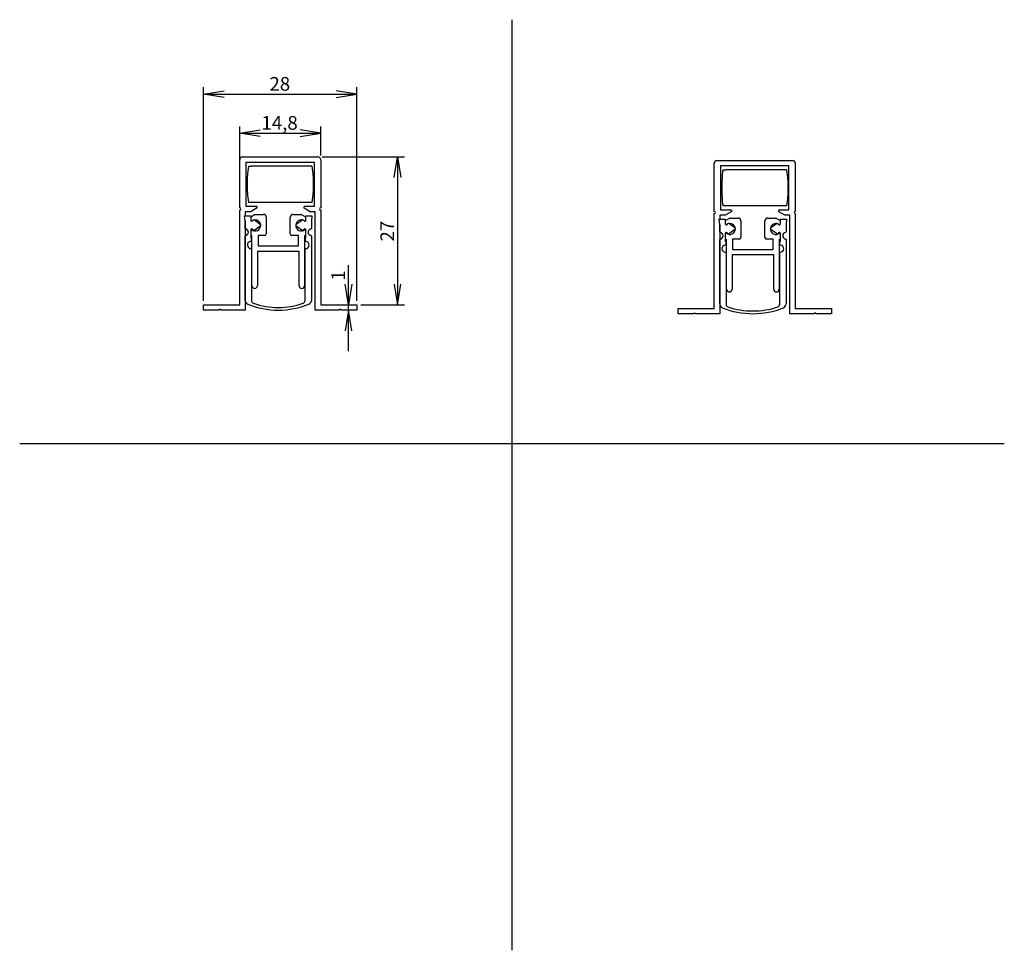
# Model space of a CAD drawing. Units: millimetres. Extents: x 18 to 198, y 78 to 248.
import ezdxf
from ezdxf.enums import TextEntityAlignment as Align

# ---------------------------------------------------------------- set-up
doc = ezdxf.new("R2010")
doc.units = ezdxf.units.MM
for name, color, linetype in [('AJ_221', 7, 'Continuous'), ('AP_369', 7, 'Continuous'), ('AP_370_220', 7, 'Continuous'), ('AP_397', 7, 'Continuous'), ('Standard', 7, 'Continuous')]:
    doc.layers.add(name, color=color, linetype=linetype)
doc.styles.add('SEACAD_Arial', font='arial.ttf')
doc.dimstyles.new('E-Katalog', dxfattribs={"dimtxt": 2.5, "dimasz": 3.75, "dimexe": 1.25, "dimexo": 0.75, "dimgap": 1.25, "dimtad": 1, "dimtxsty": 'SEACAD_Arial', "dimblk1": '_SE_OPEN', "dimblk2": '_SE_OPEN', "dimsah": 1, "dimcen": 1.25, "dimadec": 0, "dimazin": 0, "dimtfac": 1, "dimtmove": 0, "dimatfit": 3, "dimfxl": 1, "dimtolj": 1, "dimarcsym": 0})

# ---------------------------------------------------------------- blocks, each defined once
blk = doc.blocks.new('DMBLK31')
at = {"layer": 'Standard', "color": 7, "linetype": 'Continuous'}
for p, q in [((58.34, 214.45), (58.34, 228.99)), ((73.14, 223.65), (73.14, 228.99)), ((58.34, 227.74), (73.14, 227.74))]:
    blk.add_line(p, q, dxfattribs=at)
for points in [[(62.09, 227.12), (58.34, 227.74), (62.09, 228.37)], [(69.39, 227.12), (73.14, 227.74), (69.39, 228.37)]]:
    blk.add_lwpolyline(points, dxfattribs=at)
at = {"layer": 'Standard', "color": 7, "linetype": 'Continuous', "style": 'SEACAD_Arial'}
blk.add_text('14,8', height=2.5, dxfattribs=at).set_placement((62.32, 230.87), align=Align.TOP_LEFT)
blk = doc.blocks.new('_SE_OPEN')
at = {"color": 0}
for p, q in [((-1, 0.1665), (0, 0)), ((0, 0), (-1, -0.1665)), ((0, 0), (-1, 0))]:
    blk.add_line(p, q, dxfattribs=at)
blk = doc.blocks.new('DMBLK32')
at = {"layer": 'Standard', "color": 7, "linetype": 'Continuous'}
for p, q in [((51.74, 197.15), (51.74, 236.12)), ((79.74, 197.15), (79.74, 236.12)), ((51.74, 234.87), (79.74, 234.87))]:
    blk.add_line(p, q, dxfattribs=at)
for points in [[(55.49, 234.25), (51.74, 234.87), (55.49, 235.5)], [(75.99, 234.25), (79.74, 234.87), (75.99, 235.5)]]:
    blk.add_lwpolyline(points, dxfattribs=at)
at = {"layer": 'Standard', "color": 7, "linetype": 'Continuous', "style": 'SEACAD_Arial'}
blk.add_text('28', height=2.5, dxfattribs=at).set_placement((63.78, 238), align=Align.TOP_LEFT)
blk = doc.blocks.new('DMBLK33')
at = {"layer": 'Standard', "color": 7, "linetype": 'Continuous'}
for p, q in [((73.39, 223.4), (88.42, 223.4)), ((87.17, 223.4), (87.17, 196.4)), ((80.49, 196.4), (88.42, 196.4))]:
    blk.add_line(p, q, dxfattribs=at)
for points in [[(86.54, 219.65), (87.17, 223.4), (87.79, 219.65)], [(86.54, 200.15), (87.17, 196.4), (87.79, 200.15)]]:
    blk.add_lwpolyline(points, dxfattribs=at)
at = {"layer": 'Standard', "color": 7, "linetype": 'Continuous', "style": 'SEACAD_Arial'}
blk.add_text('27', height=2.5, rotation=90, dxfattribs=at).set_placement((84.04, 207.95), align=Align.TOP_LEFT)
blk = doc.blocks.new('DMBLK34')
at = {"layer": 'Standard', "color": 7, "linetype": 'Continuous'}
blk.add_line((78.21, 187.9), (78.21, 203.63), dxfattribs=at)
for points in [[(78.84, 200.15), (78.21, 196.4), (77.59, 200.15)], [(78.84, 191.65), (78.21, 195.4), (77.59, 191.65)]]:
    blk.add_lwpolyline(points, dxfattribs=at)
at = {"layer": 'Standard', "color": 7, "linetype": 'Continuous', "style": 'SEACAD_Arial'}
blk.add_text('1', height=2.5, rotation=90, dxfattribs=at).set_placement((75.09, 200.8), align=Align.TOP_LEFT)
blk = doc.blocks.new('SE')
at = {"layer": 'AJ_221', "color": 7, "linetype": 'Continuous'}
for p, q in [((59.96, 221.7), (60.52, 221.7)), ((71.52, 221.7), (60.52, 221.7)), ((71.52, 221.7), (71.56, 221.7)), ((59.76, 216.89), (59.76, 219.91)), ((71.76, 219.91), (71.76, 216.89)), ((60.52, 215.1), (59.96, 215.1)), ((71.52, 215.1), (60.52, 215.1)), ((71.56, 215.1), (71.52, 215.1))]:
    blk.add_line(p, q, dxfattribs=at)
for centre, start, end in [((68.06, 219.89), 167.3936, 179.8608), ((63.46, 219.89), 0.1392, 12.6064), ((68.06, 216.91), 180.1392, 192.6064), ((63.46, 216.91), 347.3936, 359.8608)]:
    blk.add_arc(centre, 8.3, start, end, dxfattribs=at)
at = {"layer": 'AP_369', "color": 7, "linetype": 'Continuous'}
for p, q in [((61.19, 212.9), (60.35, 212.41)), ((61.19, 212.9), (62.69, 212.9)), ((63.19, 212.4), (63.19, 209.35)), ((67.59, 209.35), (67.59, 212.4)), ((68.09, 212.9), (69.59, 212.9)), ((70.44, 212.41), (69.59, 212.9)), ((60.59, 199.9), (60.59, 208.99)), ((61.69, 209.05), (61.69, 207.15)), ((62.89, 209.05), (61.69, 209.05)), ((69.09, 209.05), (67.89, 209.05)), ((69.09, 207.15), (69.09, 209.05)), ((70.19, 209), (70.19, 199.9)), ((61.69, 207.15), (69.09, 207.15)), ((69.19, 206.15), (61.59, 206.15)), ((61.59, 206.15), (61.59, 199.9)), ((69.19, 199.9), (69.19, 206.15))]:
    blk.add_line(p, q, dxfattribs=at)
for centre, radius, start, end in [((62.69, 212.4), 0.5, 0, 90), ((68.09, 212.4), 0.5, 90, 180), ((61.19, 210.9), 1, 228.4139, 0.7817), ((61.19, 210.9), 1, 114.3439, 130.5257), ((61.19, 210.9), 1, 7.5906, 97.1566), ((69.59, 210.9), 1, 178.7603, 311.4096), ((69.59, 210.9), 1, 82.5419, 173.2036), ((69.59, 210.9), 1, 49.26, 65.706), ((61.19, 210.9), 2, 245.0067, 252.5745), ((60.4, 210), 0.2, 48.4139, 85.4353), ((62.89, 209.35), 0.3, 270, 0), ((67.89, 209.35), 0.3, 180, 270), ((69.59, 210.9), 2, 287.4589, 295.0581), ((70.39, 210), 0.2, 93.2931, 131.4096), ((61.09, 199.9), 0.5, 180, 0), ((69.69, 199.9), 0.5, 180, 0)]:
    blk.add_arc(centre, radius, start, end, dxfattribs=at)
at = {"layer": 'AP_370_220', "color": 7, "linetype": 'Continuous'}
for p, q in [((59.34, 211.67), (59.24, 212.67)), ((59.24, 212.67), (60.35, 212.67)), ((60.35, 212.67), (60.35, 211.86)), ((70.44, 211.86), (70.44, 212.67)), ((70.44, 212.67), (71.54, 212.67)), ((71.54, 212.67), (71.44, 211.67)), ((59.34, 210.35), (59.34, 211.67)), ((60.69, 211.72), (60.82, 211.85)), ((61.1, 211.87), (62.1, 211.14)), ((62.1, 210.78), (61.1, 210.04)), ((68.68, 211.14), (69.69, 211.87)), ((69.69, 210.04), (68.68, 210.78)), ((69.97, 211.85), (70.1, 211.72)), ((71.44, 211.67), (71.44, 210.35)), ((59.34, 197.21), (59.34, 208.96)), ((60.35, 210.06), (60.35, 208.66)), ((60.35, 208.66), (60.45, 208.56)), ((60.82, 210.07), (60.69, 210.2)), ((70.1, 210.2), (69.97, 210.07)), ((70.34, 208.56), (70.44, 208.66)), ((70.44, 208.66), (70.44, 210.06)), ((71.44, 208.96), (71.44, 197.21)), ((60.45, 208.56), (60.45, 208.06)), ((70.34, 208.06), (70.34, 208.56)), ((60.5, 206.55), (60.5, 197.14)), ((70.29, 197.14), (70.29, 206.55))]:
    blk.add_line(p, q, dxfattribs=at)
for centre, radius, start, end in [((60.55, 211.86), 0.2, 180, 315.3305), ((60.97, 211.72), 0.2, 50.234, 138.5992), ((61.98, 210.96), 0.22, 305.3194, 54.6806), ((68.81, 210.96), 0.22, 125.3194, 234.6806), ((69.82, 211.72), 0.2, 41.4008, 129.766), ((70.24, 211.86), 0.2, 224.6695, 0), ((59.44, 210.35), 0.1, 180, 261.7868), ((59.44, 208.96), 0.1, 98.2132, 180), ((59.34, 209.66), 0.6, 278.2132, 81.7868), ((60.55, 210.06), 0.2, 44.6695, 180), ((60.97, 210.2), 0.2, 221.4008, 309.766), ((69.82, 210.2), 0.2, 230.234, 318.5992), ((70.24, 210.06), 0.2, 0, 135.3305), ((71.44, 209.66), 0.6, 98.2132, 261.7868), ((71.34, 210.35), 0.1, 278.2132, 0), ((71.34, 208.96), 0.1, 0, 81.7868), ((60.4, 207.31), 0.652, 93.8128, 269.9855), ((60.35, 208.06), 0.1, 273.8128, 0), ((70.44, 208.06), 0.1, 180, 266.1872), ((70.39, 207.31), 0.652, 270.0145, 86.1872), ((60.4, 206.55), 0.1, 0, 89.9855), ((70.39, 206.55), 0.1, 90.0145, 180), ((60.09, 197.21), 0.75, 180, 247.8273), ((65.4, 210.22), 14.8, 247.8273, 292.1668), ((61, 197.14), 0.5, 180, 251.4105), ((65.4, 210.22), 14.3, 251.4105, 288.5836), ((69.79, 197.14), 0.5, 288.5836, 0), ((70.69, 197.21), 0.75, 292.1668, 0)]:
    blk.add_arc(centre, radius, start, end, dxfattribs=at)
at = {"layer": 'AP_397', "color": 7, "linetype": 'Continuous'}
for p, q in [((58.84, 223.4), (72.64, 223.4)), ((58.34, 214.1), (58.34, 222.9)), ((71.99, 222.4), (59.49, 222.4)), ((59.49, 222.4), (59.49, 214.4)), ((71.99, 214.4), (71.99, 222.4)), ((73.14, 222.9), (73.14, 214.1)), ((59.49, 214.4), (61.34, 214.4)), ((61.44, 214.03), (60.35, 213.4)), ((71.23, 213.4), (70.14, 214.03)), ((70.24, 214.4), (71.99, 214.4)), ((58.34, 196.4), (58.34, 213.7)), ((60.35, 213.4), (59.34, 213.4)), ((59.34, 213.4), (59.34, 212.67)), ((72.14, 213.4), (71.23, 213.4)), ((72.14, 195.4), (72.14, 213.4)), ((73.14, 213.7), (73.14, 196.4)), ((59.34, 211.71), (59.34, 195.4)), ((51.74, 195.4), (51.74, 196.4)), ((51.74, 196.4), (58.34, 196.4)), ((73.14, 196.4), (79.74, 196.4)), ((79.74, 196.4), (79.74, 195.4)), ((54.54, 195.4), (51.74, 195.4)), ((54.74, 195.6), (54.54, 195.4)), ((54.94, 195.4), (54.74, 195.6)), ((59.34, 195.4), (54.94, 195.4)), ((76.54, 195.4), (72.14, 195.4)), ((76.74, 195.6), (76.54, 195.4)), ((76.94, 195.4), (76.74, 195.6)), ((79.74, 195.4), (76.94, 195.4))]:
    blk.add_line(p, q, dxfattribs=at)
for centre, radius, start, end in [((58.84, 222.9), 0.5, 90, 180), ((72.64, 222.9), 0.5, 0, 90), ((58.34, 213.9), 0.2, 270, 90), ((61.34, 214.2), 0.2, 300, 90), ((70.24, 214.2), 0.2, 90, 240), ((73.14, 213.9), 0.2, 90, 270)]:
    blk.add_arc(centre, radius, start, end, dxfattribs=at)
blk = doc.blocks.new('SE1')
at = {"layer": 'AJ_221', "color": 7, "linetype": 'Continuous'}
for p, q in [((146.65, 221.05), (147.22, 221.05)), ((158.22, 221.05), (147.22, 221.05)), ((158.22, 221.05), (158.25, 221.05)), ((146.45, 216.24), (146.45, 219.26)), ((158.45, 219.26), (158.45, 216.24)), ((147.22, 214.45), (146.65, 214.45)), ((158.22, 214.45), (147.22, 214.45)), ((158.25, 214.45), (158.22, 214.45))]:
    blk.add_line(p, q, dxfattribs=at)
for centre, start, end in [((154.75, 219.24), 167.3936, 179.8608), ((150.16, 219.24), 0.1392, 12.6064), ((154.75, 216.26), 180.1392, 192.6064), ((150.16, 216.26), 347.3936, 359.8608)]:
    blk.add_arc(centre, 8.3, start, end, dxfattribs=at)
at = {"layer": 'AP_369', "color": 7, "linetype": 'Continuous'}
for p, q in [((147.89, 212.25), (147.04, 211.76)), ((147.89, 212.25), (149.39, 212.25)), ((154.79, 212.25), (156.29, 212.25)), ((157.13, 211.76), (156.29, 212.25)), ((149.89, 211.75), (149.89, 208.7)), ((154.29, 208.7), (154.29, 211.75)), ((147.29, 199.25), (147.29, 208.34)), ((148.39, 208.4), (148.39, 206.5)), ((149.59, 208.4), (148.39, 208.4)), ((155.79, 208.4), (154.59, 208.4)), ((155.79, 206.5), (155.79, 208.4)), ((156.89, 208.34), (156.89, 199.25)), ((155.89, 205.5), (148.29, 205.5)), ((148.29, 205.5), (148.29, 199.25)), ((148.39, 206.5), (155.79, 206.5)), ((155.89, 199.25), (155.89, 205.5))]:
    blk.add_line(p, q, dxfattribs=at)
for centre, radius, start, end in [((149.39, 211.75), 0.5, 0, 90), ((154.79, 211.75), 0.5, 90, 180), ((147.89, 210.25), 1, 114.3439, 130.5257), ((147.89, 210.25), 1, 7.5906, 97.1566), ((156.29, 210.25), 1, 82.5419, 173.2036), ((156.29, 210.25), 1, 49.26, 65.706), ((147.09, 209.35), 0.2, 48.4139, 85.4353), ((147.89, 210.25), 1, 228.4139, 0.7817), ((149.59, 208.7), 0.3, 270, 0), ((154.59, 208.7), 0.3, 180, 270), ((156.29, 210.25), 1, 178.7603, 311.4096), ((157.08, 209.35), 0.2, 93.2931, 131.4096), ((147.89, 210.25), 2, 245.0067, 252.5745), ((156.29, 210.25), 2, 287.4589, 295.0581), ((147.79, 199.25), 0.5, 180, 0), ((156.39, 199.25), 0.5, 180, 0)]:
    blk.add_arc(centre, radius, start, end, dxfattribs=at)
at = {"layer": 'AP_370_220', "color": 7, "linetype": 'Continuous'}
for p, q in [((146.04, 211.01), (145.94, 212.01)), ((145.94, 212.01), (147.04, 212.01)), ((146.04, 209.7), (146.04, 211.01)), ((147.04, 212.01), (147.04, 211.21)), ((147.38, 211.07), (147.51, 211.2)), ((147.79, 211.22), (148.8, 210.49)), ((155.38, 210.49), (156.39, 211.22)), ((156.66, 211.2), (156.79, 211.07)), ((157.13, 211.21), (157.13, 212.01)), ((157.13, 212.01), (158.24, 212.01)), ((158.24, 212.01), (158.14, 211.01)), ((158.14, 211.01), (158.14, 209.7)), ((147.04, 209.4), (147.04, 208)), ((147.51, 209.41), (147.38, 209.55)), ((148.8, 210.13), (147.79, 209.39)), ((156.39, 209.39), (155.38, 210.13)), ((156.79, 209.55), (156.66, 209.41)), ((157.13, 208), (157.13, 209.4)), ((146.04, 196.56), (146.04, 208.31)), ((147.04, 208), (147.14, 207.9)), ((147.14, 207.9), (147.14, 207.41)), ((157.03, 207.9), (157.13, 208)), ((157.03, 207.41), (157.03, 207.9)), ((158.14, 208.31), (158.14, 196.56)), ((147.19, 205.9), (147.19, 196.49)), ((156.98, 196.49), (156.98, 205.9))]:
    blk.add_line(p, q, dxfattribs=at)
for centre, radius, start, end in [((147.24, 211.21), 0.2, 180, 315.3305), ((147.66, 211.07), 0.2, 50.234, 138.5992), ((148.67, 210.31), 0.22, 305.3194, 54.6806), ((155.51, 210.31), 0.22, 125.3194, 234.6806), ((156.51, 211.07), 0.2, 41.4008, 129.766), ((156.93, 211.21), 0.2, 224.6695, 0), ((146.14, 209.7), 0.1, 180, 261.7868), ((146.04, 209), 0.6, 278.2132, 81.7868), ((147.24, 209.4), 0.2, 44.6695, 180), ((147.66, 209.55), 0.2, 221.4008, 309.766), ((156.51, 209.55), 0.2, 230.234, 318.5992), ((156.93, 209.4), 0.2, 0, 135.3305), ((158.14, 209), 0.6, 98.2132, 261.7868), ((158.04, 209.7), 0.1, 278.2132, 0), ((146.14, 208.31), 0.1, 98.2132, 180), ((147.09, 206.65), 0.652, 93.8128, 269.9855), ((147.04, 207.41), 0.1, 273.8128, 0), ((157.13, 207.41), 0.1, 180, 266.1872), ((157.08, 206.65), 0.652, 270.0145, 86.1872), ((158.04, 208.31), 0.1, 0, 81.7868), ((147.09, 205.9), 0.1, 0, 89.9855), ((157.08, 205.9), 0.1, 90.0145, 180), ((146.79, 196.56), 0.75, 180, 247.8273), ((147.69, 196.49), 0.5, 180, 251.4105), ((156.48, 196.49), 0.5, 288.5836, 0), ((157.39, 196.56), 0.75, 292.1668, 0), ((152.09, 209.57), 14.8, 247.8273, 292.1668), ((152.09, 209.57), 14.3, 251.4105, 288.5836)]:
    blk.add_arc(centre, radius, start, end, dxfattribs=at)
at = {"layer": 'AP_397', "color": 7, "linetype": 'Continuous'}
for p, q in [((145.03, 213.45), (145.03, 222.25)), ((145.53, 222.75), (159.33, 222.75)), ((158.68, 221.75), (146.18, 221.75)), ((146.18, 221.75), (146.18, 213.75)), ((158.68, 213.75), (158.68, 221.75)), ((159.83, 222.25), (159.83, 213.45)), ((145.03, 195.75), (145.03, 213.05)), ((147.05, 212.75), (146.03, 212.75)), ((146.03, 212.75), (146.03, 212.01)), ((146.18, 213.75), (148.03, 213.75)), ((148.13, 213.38), (147.05, 212.75)), ((157.92, 212.75), (156.83, 213.38)), ((156.93, 213.75), (158.68, 213.75)), ((158.83, 212.75), (157.92, 212.75)), ((158.83, 194.75), (158.83, 212.75)), ((159.83, 213.05), (159.83, 195.75)), ((146.03, 211.06), (146.03, 194.75)), ((138.43, 194.75), (138.43, 195.75)), ((138.43, 195.75), (145.03, 195.75)), ((141.23, 194.75), (138.43, 194.75)), ((141.43, 194.95), (141.23, 194.75)), ((141.63, 194.75), (141.43, 194.95)), ((146.03, 194.75), (141.63, 194.75)), ((163.23, 194.75), (158.83, 194.75)), ((159.83, 195.75), (166.43, 195.75)), ((163.43, 194.95), (163.23, 194.75)), ((163.63, 194.75), (163.43, 194.95)), ((166.43, 194.75), (163.63, 194.75)), ((166.43, 195.75), (166.43, 194.75))]:
    blk.add_line(p, q, dxfattribs=at)
for centre, radius, start, end in [((145.53, 222.25), 0.5, 90, 180), ((159.33, 222.25), 0.5, 0, 90), ((145.03, 213.25), 0.2, 270, 90), ((148.03, 213.55), 0.2, 300, 90), ((156.93, 213.55), 0.2, 90, 240), ((159.83, 213.25), 0.2, 90, 270)]:
    blk.add_arc(centre, radius, start, end, dxfattribs=at)

msp = doc.modelspace()

# ---------------------------------------------------------------- linework, layer by layer
at = {"layer": 'Standard', "color": 7, "linetype": 'Continuous'}
for p, q in [((108.085, 248.47), (108.085, 78.497)), ((18.157, 171.086), (198.013, 171.086))]:
    msp.add_line(p, q, dxfattribs=at)

# ---------------------------------------------------------------- block references
at = {"layer": 'Standard'}
for name in ['SE', 'SE1']:
    msp.add_blockref(name, (0, 0), dxfattribs=at)

# ---------------------------------------------------------------- dimensions: what is measured, and where the dimension line sits
at = {"layer": 'Standard', "color": 7, "linetype": 'Continuous'}
for base, p1, angle, picture, middle, dimtype in [((51.74, 234.875), (51.74, 196.404), 0, 'DMBLK32', (65.74, 234.875), 161), ((87.166, 196.404), (72.64, 223.404), 90, 'DMBLK33', (87.166, 209.904), 160), ((78.213, 195.404), (79.74, 195.404), 90, 'DMBLK34', (78.213, 199.922), 161)]:
    dim = msp.add_linear_dim(base=base, p1=p1, p2=(79.74, 196.404), angle=angle, text='\\A1;<>', dimstyle='E-Katalog', dxfattribs=at)
    dim.commit()
    dim.dimension.update_dxf_attribs({"geometry": picture, "text_midpoint": middle, "dimtype": dimtype})
dim = msp.add_linear_dim(base=(73.14, 227.74), p1=(58.34, 213.704), p2=(73.14, 222.904), text='\\A1;<>', dimstyle='E-Katalog', dxfattribs=at)
dim.commit()
dim.dimension.update_dxf_attribs({"geometry": 'DMBLK31', "text_midpoint": (65.74, 227.74), "dimtype": 160})

doc.saveas('drawing.dxf')
